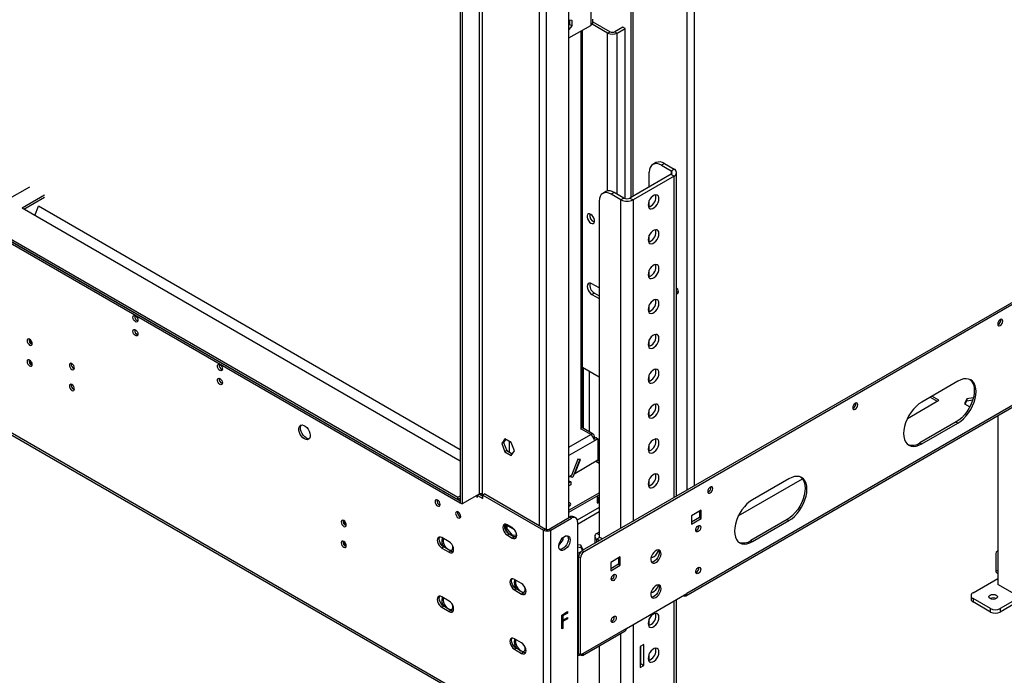
# Model space of a CAD drawing. Units: millimetres. Extents: x 1 to 3781, y 4 to 5350.
# Drawn here: x 2369 to 2946, y 362 to 746 of the extents above; entities that cross this region are included whole.
import ezdxf

# ---------------------------------------------------------------- set-up
doc = ezdxf.new("R2010")
doc.units = ezdxf.units.MM
doc.header["$LTSCALE"] = 18

msp = doc.modelspace()

# ---------------------------------------------------------------- linework, layer by layer
at = {"color": 7, "linetype": 'Continuous', "lineweight": 25}
for p, q in [((1591.137, 1062.342), (2627.048, 464.323)), ((1591.137, 1061.117), (2627.048, 463.099)), ((1592.551, 1062.751), (2625.634, 466.365)), ((1592.551, 1061.526), (2625.634, 465.14)), ((2727.104, 641.918), (2727.104, 1022.184)), ((2728.164, 642.53), (2728.164, 1022.797)), ((2675.838, 324.085), (1561.438, 967.415)), ((1562.06, 966.041), (2676.46, 322.712)), ((2638.008, 963.022), (2638.008, 468.199)), ((2627.048, 957.92), (2627.048, 463.096)), ((2628.109, 957.308), (2628.109, 462.484)), ((2690.688, 454.526), (2690.688, 945.676)), ((2703.416, 758.068), (2703.416, 742.553)), ((2690.688, 745.744), (2692.42, 745.589)), ((2691.006, 745.716), (2691.006, 743.153)), ((2692.42, 745.589), (2692.42, 742.337)), ((2704.587, 744.186), (2704.587, 746.228)), ((2704.587, 744.734), (2714.729, 738.88)), ((2691.006, 743.153), (2690.688, 742.757)), ((2690.688, 735.206), (2703.416, 742.553)), ((2692.42, 742.337), (2690.688, 740.181)), ((2692.42, 742.337), (2691.006, 743.153)), ((2698.532, 506.74), (2698.532, 739.734)), ((2713.315, 738.063), (2704.27, 743.285)), ((2713.315, 738.063), (2714.729, 738.88)), ((2722.154, 741.533), (2717.558, 738.88)), ((2717.558, 738.88), (2718.972, 738.063)), ((2718.972, 738.063), (2723.568, 740.716)), ((2723.568, 740.716), (2722.154, 741.533)), ((2723.568, 641.224), (2723.568, 740.716)), ((2741.549, 662.211), (2739.782, 661.191)), ((2746.549, 661.716), (2744.781, 660.696)), ((2744.781, 660.696), (2750.438, 657.43)), ((2746.549, 661.716), (2752.206, 658.45)), ((2750.438, 657.43), (2752.206, 658.45)), ((2750.438, 655.389), (2726.397, 641.51)), ((2752.206, 654.368), (2728.164, 640.489)), ((2737.71, 648.041), (2737.71, 656.612)), ((2750.438, 655.389), (2752.206, 654.368)), ((2753.67, 467.001), (2753.67, 656.409)), ((2362.06, 640.566), (2375.141, 648.117)), ((2383.627, 643.219), (2370.545, 635.667)), ((2371.606, 635.055), (2383.627, 641.994)), ((2712.205, 645.271), (2710.437, 644.25)), ((2717.204, 644.776), (2715.436, 643.755)), ((2721.093, 640.489), (2715.436, 643.755)), ((2722.861, 641.51), (2717.204, 644.776)), ((2722.861, 641.51), (2721.093, 640.489)), ((2726.397, 641.51), (2728.164, 640.489)), ((2737.71, 636.293), (2737.71, 640.144)), ((2627.048, 487.591), (2370.545, 635.667)), ((2378.072, 631.322), (2380.142, 636.657)), ((2627.048, 494.121), (2380.091, 636.686)), ((2708.365, 639.672), (2708.365, 443.209)), ((3015.957, 618.416), (2698.466, 435.132)), ((3017.017, 617.804), (2699.526, 434.52)), ((2737.71, 615.88), (2737.71, 619.731)), ((2737.71, 595.466), (2737.71, 599.317)), ((2708.365, 588.921), (2704.123, 591.371)), ((2705.537, 585.9), (2704.123, 585.083)), ((2704.123, 585.083), (2708.365, 582.634)), ((2705.537, 585.9), (2708.365, 584.267)), ((2737.71, 575.053), (2737.71, 578.904)), ((2374.653, 559.036), (2374.653, 557.927)), ((2375.502, 558.468), (2375.502, 556.489)), ((2737.71, 554.639), (2737.71, 558.49)), ((2374.653, 546.788), (2374.653, 545.679)), ((2375.502, 546.22), (2375.502, 544.241)), ((2698.532, 542.462), (2708.365, 536.785)), ((2699.173, 506.567), (2699.173, 542.092)), ((2702.708, 504.734), (2702.708, 540.051)), ((2737.71, 534.226), (2737.71, 538.077)), ((2918.376, 534.322), (2897.163, 522.075)), ((2902.108, 524.93), (2906.178, 522.58)), ((2907.239, 523.192), (2903.168, 525.542)), ((2927.368, 524.583), (2923.535, 523.99)), ((2759.009, 408.645), (2956.292, 522.533)), ((2956.913, 523.907), (2759.631, 410.018)), ((2888.81, 512.553), (2907.239, 523.192)), ((2923.535, 523.99), (2922.175, 521.06)), ((2922.175, 521.06), (2925.31, 519.251)), ((2922.624, 520.802), (2923.535, 522.765)), ((2923.535, 523.99), (2923.535, 522.765)), ((2923.535, 522.765), (2927.006, 523.302)), ((2737.71, 513.812), (2737.71, 517.663)), ((2941.711, 514.116), (2941.711, 415.346)), ((2640.129, 499.792), (2640.129, 508.774)), ((2917.315, 510.438), (2896.102, 498.191)), ((2897.163, 497.579), (2918.376, 509.825)), ((2917.315, 510.438), (2918.376, 509.825)), ((2704.915, 503.251), (2698.532, 506.936)), ((2702.528, 504.63), (2702.708, 504.734)), ((2705.537, 500.653), (2705.537, 501.878)), ((2653.157, 500.482), (2651.299, 497.839)), ((2652.36, 498.452), (2651.299, 497.839)), ((2651.299, 497.839), (2653.157, 493.052)), ((2653.605, 500.223), (2652.36, 498.452)), ((2652.36, 498.452), (2654.217, 493.664)), ((2656.872, 498.338), (2653.157, 500.482)), ((2655.686, 499.022), (2655.686, 492.816)), ((2658.729, 493.55), (2656.872, 498.338)), ((2706.598, 501.266), (2705.349, 500.545)), ((2707.658, 500.653), (2705.537, 499.429)), ((2706.598, 501.266), (2707.658, 500.653)), ((2707.658, 500.653), (2707.658, 487.997)), ((2707.658, 499.392), (2708.365, 498.984)), ((2737.71, 493.399), (2737.71, 497.25)), ((2896.102, 498.191), (2897.163, 497.579)), ((2654.217, 493.664), (2653.157, 493.052)), ((2653.157, 493.052), (2656.872, 490.907)), ((2654.217, 493.664), (2657.484, 491.778)), ((2656.872, 490.907), (2658.729, 493.55)), ((2695.868, 488.701), (2692.113, 479.023)), ((2696.989, 488.472), (2693.011, 478.22)), ((2694.072, 480.154), (2697.337, 488.569)), ((2707.658, 487.997), (2694.072, 480.154)), ((2695.819, 488.576), (2696.989, 488.472)), ((2697.337, 488.569), (2695.868, 488.701)), ((2696.724, 488.624), (2696.989, 488.472)), ((2708.365, 486.155), (2706.417, 487.28)), ((2708.365, 487.38), (2707.477, 487.893)), ((2708.365, 487.625), (2707.658, 488.033)), ((2692.113, 479.023), (2690.688, 478.2)), ((2691.786, 478.33), (2691.349, 478.582)), ((2692.039, 478.98), (2691.786, 478.33)), ((2693.818, 480.3), (2694.072, 480.154)), ((2690.688, 475.95), (2691.748, 475.338)), ((2691.748, 475.338), (2690.688, 474.726)), ((2691.748, 473.705), (2690.688, 473.093)), ((2691.748, 475.338), (2691.748, 473.705)), ((2691.786, 478.33), (2693.011, 478.22)), ((2737.71, 472.985), (2737.71, 476.836)), ((2789.815, 455.405), (2827.404, 477.105)), ((2819.381, 477.173), (2798.168, 464.927)), ((2625.634, 466.365), (2627.048, 467.181)), ((2638.008, 468.199), (2628.109, 462.484)), ((2636.594, 467.382), (2636.594, 466.772)), ((2636.594, 466.772), (2637.124, 467.078)), ((2638.185, 468.099), (2637.124, 467.487)), ((2637.124, 466.466), (2637.124, 467.487)), ((2637.124, 467.487), (2640.306, 465.65)), ((2637.655, 467.995), (2637.655, 467.793)), ((2640.306, 466.874), (2638.185, 468.099)), ((2640.129, 466.976), (2640.129, 468.199)), ((2641.367, 468.303), (2640.306, 467.691)), ((2640.306, 465.65), (2640.306, 467.691)), ((2640.306, 467.691), (2675.838, 447.179)), ((2641.367, 468.303), (2676.899, 447.791)), ((2690.688, 458.805), (2708.365, 469.011)), ((2690.688, 457.581), (2708.365, 467.786)), ((2707.305, 464.31), (2707.305, 467.173)), ((2625.634, 465.14), (2625.634, 466.365)), ((2625.634, 465.14), (2627.048, 465.956)), ((2627.048, 464.323), (2627.048, 463.099)), ((2627.048, 463.096), (2628.109, 462.484)), ((2636.594, 466.772), (2637.124, 466.466)), ((2707.305, 463.085), (2707.305, 464.31)), ((2707.305, 463.003), (2708.365, 463.616)), ((2707.305, 463.085), (2707.305, 463.003)), ((2708.183, 464.31), (2708.183, 465.535)), ((2708.365, 464.84), (2708.183, 464.735)), ((2768.116, 458.806), (2762.459, 455.54)), ((2767.055, 458.193), (2762.459, 455.54)), ((2762.459, 455.54), (2762.459, 450.641)), ((2767.055, 458.193), (2767.055, 454.519)), ((2768.116, 453.906), (2768.116, 458.806)), ((2558.501, 452.903), (2558.501, 451.794)), ((2559.35, 452.335), (2559.35, 450.356)), ((2653.529, 450.598), (2653.529, 447.295)), ((2654.59, 447.907), (2654.59, 450.259)), ((2658.783, 447.426), (2654.59, 449.847)), ((2658.842, 447.351), (2654.59, 449.806)), ((2657.454, 448.606), (2654.625, 450.239)), ((2679.02, 447.791), (2691.041, 454.731)), ((2680.081, 447.179), (2692.102, 454.118)), ((2692.102, 454.118), (2691.041, 454.731)), ((2694.602, 454.366), (2693.541, 454.978)), ((2695.637, 452.077), (2695.637, 330.616)), ((2767.055, 454.519), (2762.459, 451.865)), ((2762.459, 450.641), (2768.116, 453.906)), ((2767.055, 454.519), (2768.116, 453.906)), ((2818.32, 453.289), (2797.107, 441.043)), ((2798.168, 440.431), (2819.381, 452.677)), ((2818.32, 453.289), (2819.381, 452.677)), ((2654.59, 447.907), (2653.529, 447.295)), ((2653.529, 447.295), (2655.502, 444.84)), ((2657.807, 443.905), (2654.59, 447.907)), ((2655.686, 444.727), (2654.625, 444.115)), ((2654.625, 444.115), (2657.454, 442.482)), ((2658.514, 443.094), (2655.686, 444.727)), ((2657.807, 443.905), (2657.459, 443.704)), ((2659.964, 444.098), (2657.807, 443.905)), ((2659.964, 443.58), (2659.964, 445.081)), ((2676.899, 447.791), (2675.838, 447.179)), ((2675.838, 324.085), (2675.838, 447.179)), ((2679.02, 447.791), (2680.081, 447.179)), ((2680.081, 324.085), (2680.081, 447.179)), ((2708.365, 445.947), (2706.951, 445.131)), ((2558.501, 440.655), (2558.501, 439.546)), ((2559.35, 440.086), (2559.35, 438.108)), ((2620.507, 440.335), (2616.265, 442.784)), ((2658.514, 443.094), (2657.454, 442.482)), ((2657.98, 443.403), (2659.964, 443.58)), ((2684.715, 438.182), (2687.364, 441.478)), ((2686.438, 442.012), (2687.364, 441.478)), ((2687.364, 441.478), (2687.364, 442.935)), ((2697.62, 438.267), (2695.637, 438.574)), ((2698.946, 435.41), (2697.62, 438.267)), ((2697.62, 438.267), (2697.62, 437.042)), ((2705.78, 443.498), (2705.78, 439.354)), ((2708.719, 442.885), (2706.951, 441.865)), ((2708.54, 440.948), (2706.951, 441.865)), ((2710.308, 441.968), (2708.719, 442.885)), ((2797.107, 441.043), (2798.168, 440.431)), ((2617.325, 437.273), (2616.265, 436.66)), ((2616.265, 436.66), (2620.507, 434.211)), ((2621.568, 434.823), (2617.325, 437.273)), ((2621.568, 434.823), (2620.507, 434.211)), ((2695.637, 437.349), (2697.62, 437.042)), ((2695.637, 433.408), (2697.892, 434.709)), ((2697.62, 437.042), (2698.498, 435.151)), ((2698.466, 435.132), (2699.526, 434.52)), ((2940.473, 432.758), (2940.473, 423.776)), ((2941.711, 435.164), (2941.509, 435.048)), ((2696.344, 426.967), (2695.637, 427.375)), ((2697.405, 430.846), (2696.344, 431.458)), ((2696.344, 374.708), (2696.344, 431.458)), ((2697.405, 374.096), (2697.405, 430.846)), ((2720.74, 431.456), (2715.083, 428.19)), ((2719.679, 430.843), (2715.083, 428.19)), ((2715.083, 428.19), (2715.083, 423.291)), ((2719.679, 427.169), (2715.083, 424.516)), ((2715.083, 423.291), (2720.74, 426.557)), ((2719.679, 430.844), (2719.679, 427.169)), ((2719.679, 427.169), (2720.74, 426.557)), ((2720.74, 426.557), (2720.74, 431.456)), ((2696.132, 425.865), (2695.637, 426.15)), ((2696.344, 425.987), (2696.132, 425.865)), ((2696.132, 374.831), (2696.132, 425.865)), ((2941.302, 421.945), (2941.711, 421.709)), ((2662.934, 415.843), (2658.691, 418.292)), ((2927.215, 410.407), (2941.711, 418.775)), ((2954.438, 407.998), (2941.711, 415.346)), ((2659.752, 412.78), (2658.691, 412.168)), ((2658.691, 412.168), (2662.934, 409.719)), ((2663.994, 410.331), (2659.752, 412.78)), ((2663.994, 410.331), (2662.934, 409.719)), ((2724.275, 389.608), (2759.631, 410.018)), ((2620.507, 405.632), (2616.265, 408.081)), ((2753.67, 290.11), (2753.67, 406.577)), ((2757.509, 408.793), (2757.509, 408.793)), ((2926.043, 408.774), (2926.043, 406.733)), ((2937.468, 401.222), (2927.215, 407.141)), ((2927.215, 407.141), (2927.215, 405.1)), ((2937.468, 399.181), (2927.215, 405.1)), ((2954.438, 407.753), (2943.125, 401.222)), ((2954.438, 405.712), (2943.125, 399.181)), ((2617.325, 402.57), (2616.265, 401.957)), ((2616.265, 401.957), (2620.507, 399.508)), ((2621.568, 400.12), (2617.325, 402.57)), ((2621.568, 400.12), (2620.507, 399.508)), ((2686.409, 397.45), (2689.854, 399.439)), ((2689.5, 398.806), (2686.69, 397.183)), ((2689.854, 398.602), (2687.043, 396.979)), ((2689.5, 399.235), (2689.5, 398.806)), ((2689.5, 398.806), (2689.854, 398.602)), ((2689.854, 399.439), (2689.854, 398.602)), ((2937.468, 399.181), (2937.468, 401.222)), ((2943.125, 401.222), (2943.125, 399.181)), ((2686.409, 389.285), (2686.409, 397.45)), ((2686.69, 397.183), (2686.69, 394.671)), ((2686.69, 397.183), (2687.043, 396.979)), ((2689.5, 395.456), (2686.69, 393.833)), ((2686.69, 394.671), (2687.043, 394.467)), ((2686.69, 393.833), (2686.69, 389.855)), ((2686.69, 393.833), (2687.043, 393.629)), ((2687.043, 396.979), (2687.043, 394.467)), ((2687.043, 394.467), (2689.854, 396.089)), ((2689.854, 395.252), (2687.043, 393.629)), ((2687.043, 393.629), (2687.043, 389.651)), ((2689.5, 395.885), (2689.5, 395.456)), ((2689.5, 395.456), (2689.854, 395.252)), ((2689.854, 396.089), (2689.854, 395.252)), ((2737.71, 391.331), (2737.71, 395.182)), ((2686.69, 389.855), (2686.409, 389.693)), ((2687.043, 389.651), (2686.409, 389.285)), ((2686.69, 389.855), (2687.043, 389.651)), ((2698.625, 373.785), (2723.654, 388.234)), ((2724.275, 389.608), (2698.966, 374.997)), ((2662.934, 381.14), (2658.691, 383.589)), ((2659.752, 378.077), (2658.691, 377.465)), ((2658.691, 377.465), (2662.934, 375.016)), ((2663.994, 375.628), (2659.752, 378.077)), ((2663.994, 375.628), (2662.934, 375.016)), ((2695.844, 374.997), (2696.132, 374.831)), ((2696.344, 374.953), (2696.132, 374.831)), ((2697.405, 374.096), (2696.344, 374.708)), ((2698.966, 374.997), (2697.405, 374.096)), ((2708.365, 379.409), (2708.365, 280.639)), ((2734.528, 380.216), (2732.407, 378.992)), ((2732.407, 378.992), (2732.407, 366.744)), ((2732.76, 368.989), (2732.76, 379.196)), ((2734.528, 367.968), (2734.528, 380.216)), ((2737.71, 370.917), (2737.71, 374.769)), ((2695.637, 374.102), (2696.186, 373.785)), ((2732.407, 368.785), (2732.76, 368.989)), ((2732.76, 368.989), (2734.528, 367.968)), ((2732.407, 366.744), (2734.528, 367.968))]:
    msp.add_line(p, q, dxfattribs=at)
at = {"color": 8, "linetype": 'Continuous', "lineweight": 25}
for p, q in [((2759.631, 1051.411), (2759.631, 470.442)), ((2763.873, 1053.86), (2763.873, 472.891)), ((2640.129, 468.199), (2640.129, 962.209)), ((2673.364, 449.832), (2673.364, 940.982)), ((2677.606, 447.562), (2677.606, 939.058)), ((2697.829, 506.001), (2697.829, 739.329)), ((2713.315, 645.675), (2713.315, 738.063)), ((2718.972, 643.755), (2718.972, 738.063)), ((2750.438, 657.43), (2750.438, 655.389)), ((2752.206, 466.156), (2752.206, 654.368)), ((2721.093, 448.195), (2721.093, 640.489)), ((2728.164, 640.489), (2728.164, 452.277)), ((2690.688, 495.755), (2703.416, 503.103)), ((2703.416, 503.103), (2698.089, 506.178)), ((2704.916, 501.519), (2705.537, 501.878)), ((2705.537, 499.429), (2690.688, 490.856)), ((2708.365, 460.431), (2695.528, 453.021)), ((2695.637, 450.634), (2708.365, 457.982)), ((2708.365, 444.314), (2706.951, 445.131)), ((2706.951, 440.031), (2706.951, 441.865)), ((2941.711, 423.062), (2940.473, 423.776)), ((2752.206, 288.966), (2752.206, 405.732)), ((2757.509, 408.793), (2757.509, 408.793)), ((2721.093, 273.291), (2721.093, 386.756)), ((2728.164, 391.853), (2728.164, 275.087)), ((2695.844, 374.997), (2695.637, 375.117))]:
    msp.add_line(p, q, dxfattribs=at)
at = {"color": 7, "linetype": 'Continuous', "lineweight": 25, "flags": 128}
for points in [[(2744.781, 660.696), (2743.402, 661.335), (2742.075, 661.636), (2740.853, 661.587), (2739.781, 661.19), (2738.902, 660.461), (2738.248, 659.426), (2737.846, 658.127), (2737.71, 656.612)], [(2715.436, 643.755), (2714.057, 644.395), (2712.73, 644.696), (2711.508, 644.647), (2710.436, 644.25), (2709.557, 643.52), (2708.904, 642.486), (2708.501, 641.186), (2708.365, 639.672)], [(2743.367, 641.1), (2743.238, 642.061), (2742.862, 642.795), (2742.269, 643.243), (2741.507, 643.369), (2740.638, 643.162), (2739.732, 642.639), (2738.863, 641.843), (2738.101, 640.838), (2737.508, 639.705), (2737.132, 638.536), (2737.003, 637.427), (2737.132, 636.466), (2737.508, 635.732), (2738.101, 635.284), (2738.863, 635.158), (2739.732, 635.365), (2740.638, 635.888), (2741.507, 636.684), (2742.269, 637.689), (2742.862, 638.822), (2743.238, 639.991), (2743.367, 641.1)], [(2741.599, 642.121), (2741.47, 643.082), (2741.37, 643.358)], [(2703.486, 626.89), (2704.236, 626.61), (2704.895, 626.669), (2705.385, 627.06), (2705.645, 627.736), (2705.645, 628.615), (2705.385, 629.591), (2704.895, 630.547), (2704.236, 631.367), (2703.486, 631.953), (2702.737, 632.233), (2702.077, 632.174), (2701.588, 631.783), (2701.328, 631.107), (2701.328, 630.228), (2701.588, 629.252), (2702.077, 628.296), (2702.737, 627.476), (2703.486, 626.89)], [(2743.367, 620.687), (2743.238, 621.648), (2742.862, 622.382), (2742.269, 622.83), (2741.507, 622.955), (2740.638, 622.748), (2739.732, 622.226), (2738.863, 621.429), (2738.101, 620.424), (2737.508, 619.291), (2737.132, 618.123), (2737.003, 617.013), (2737.132, 616.052), (2737.508, 615.318), (2738.101, 614.87), (2738.863, 614.744), (2739.732, 614.952), (2740.638, 615.474), (2741.507, 616.271), (2742.269, 617.276), (2742.862, 618.409), (2743.238, 619.577), (2743.367, 620.687)], [(2741.599, 621.707), (2741.47, 622.668), (2741.37, 622.944)], [(2743.367, 600.273), (2743.238, 601.234), (2742.862, 601.968), (2742.269, 602.416), (2741.507, 602.542), (2740.638, 602.335), (2739.732, 601.812), (2738.863, 601.016), (2738.101, 600.01), (2737.508, 598.878), (2737.132, 597.709), (2737.003, 596.6), (2737.132, 595.639), (2737.508, 594.905), (2738.101, 594.457), (2738.863, 594.331), (2739.732, 594.538), (2740.638, 595.061), (2741.507, 595.857), (2742.269, 596.862), (2742.862, 597.995), (2743.238, 599.164), (2743.367, 600.273)], [(2741.599, 601.294), (2741.47, 602.255), (2741.37, 602.531)], [(2704.123, 591.371), (2703.281, 591.702), (2702.522, 591.694), (2701.92, 591.346), (2701.534, 590.693), (2701.4, 589.799), (2701.534, 588.75), (2701.92, 587.651), (2702.522, 586.607), (2703.281, 585.723), (2704.123, 585.083)], [(2753.67, 585.609), (2753.835, 585.58), (2754.317, 585.673), (2754.638, 586.044), (2754.752, 586.635), (2754.638, 587.356), (2754.317, 588.098), (2753.835, 588.748), (2753.67, 588.909)], [(2743.367, 579.86), (2743.238, 580.821), (2742.862, 581.555), (2742.269, 582.003), (2741.507, 582.128), (2740.638, 581.921), (2739.732, 581.399), (2738.863, 580.602), (2738.101, 579.597), (2737.508, 578.464), (2737.132, 577.296), (2737.003, 576.186), (2737.132, 575.225), (2737.508, 574.491), (2738.101, 574.043), (2738.863, 573.917), (2739.732, 574.124), (2740.638, 574.647), (2741.507, 575.444), (2742.269, 576.449), (2742.862, 577.582), (2743.238, 578.75), (2743.367, 579.86)], [(2741.599, 580.88), (2741.47, 581.841), (2741.37, 582.117)], [(2436.836, 569.148), (2436.268, 569.606), (2435.786, 570.256), (2435.464, 570.998), (2435.351, 571.719), (2435.464, 572.31), (2435.786, 572.681), (2436.268, 572.775), (2436.836, 572.577), (2437.405, 572.118), (2437.886, 571.469), (2438.208, 570.726), (2438.321, 570.005), (2438.208, 569.414), (2437.886, 569.044), (2437.405, 568.95), (2436.836, 569.148)], [(2943.125, 566.899), (2943.693, 567.358), (2944.175, 568.008), (2944.497, 568.75), (2944.61, 569.471), (2944.497, 570.062), (2944.175, 570.433), (2943.693, 570.526), (2943.125, 570.329), (2942.556, 569.87), (2942.075, 569.22), (2941.753, 568.478), (2941.64, 567.757), (2941.753, 567.166), (2942.075, 566.795), (2942.556, 566.702), (2943.125, 566.899)], [(2436.836, 560.982), (2436.268, 561.441), (2435.786, 562.091), (2435.464, 562.833), (2435.351, 563.554), (2435.464, 564.145), (2435.786, 564.516), (2436.268, 564.609), (2436.836, 564.412), (2437.405, 563.953), (2437.886, 563.303), (2438.208, 562.561), (2438.321, 561.84), (2438.208, 561.249), (2437.886, 560.878), (2437.405, 560.785), (2436.836, 560.982)], [(2743.367, 559.446), (2743.238, 560.407), (2742.862, 561.141), (2742.269, 561.589), (2741.507, 561.715), (2740.638, 561.508), (2739.732, 560.985), (2738.863, 560.189), (2738.101, 559.183), (2737.508, 558.051), (2737.132, 556.882), (2737.003, 555.772), (2737.132, 554.812), (2737.508, 554.078), (2738.101, 553.63), (2738.863, 553.504), (2739.732, 553.711), (2740.638, 554.234), (2741.507, 555.03), (2742.269, 556.035), (2742.862, 557.168), (2743.238, 558.337), (2743.367, 559.446)], [(2741.599, 560.467), (2741.47, 561.428), (2741.37, 561.704)], [(2374.964, 558.894), (2374.396, 559.092), (2373.914, 558.998), (2373.593, 558.628), (2373.48, 558.037), (2373.593, 557.315), (2373.914, 556.573), (2374.396, 555.923), (2374.964, 555.465), (2375.533, 555.267), (2376.014, 555.361), (2376.336, 555.731), (2376.449, 556.322), (2376.336, 557.044), (2376.014, 557.786), (2375.533, 558.436), (2374.964, 558.894)], [(2374.964, 546.646), (2374.396, 546.844), (2373.914, 546.75), (2373.593, 546.379), (2373.48, 545.789), (2373.593, 545.067), (2373.914, 544.325), (2374.396, 543.675), (2374.964, 543.217), (2375.533, 543.019), (2376.014, 543.113), (2376.336, 543.483), (2376.449, 544.074), (2376.336, 544.796), (2376.014, 545.538), (2375.533, 546.187), (2374.964, 546.646)], [(2399.713, 544.607), (2399.145, 544.805), (2398.663, 544.711), (2398.341, 544.34), (2398.228, 543.749), (2398.341, 543.028), (2398.663, 542.286), (2399.145, 541.636), (2399.713, 541.178), (2400.281, 540.98), (2400.763, 541.074), (2401.085, 541.444), (2401.198, 542.035), (2401.085, 542.756), (2400.763, 543.499), (2400.281, 544.148), (2399.713, 544.607)], [(2486.334, 540.573), (2485.766, 541.032), (2485.284, 541.682), (2484.962, 542.424), (2484.849, 543.145), (2484.962, 543.736), (2485.284, 544.107), (2485.766, 544.2), (2486.334, 544.003), (2486.902, 543.544), (2487.384, 542.894), (2487.706, 542.152), (2487.819, 541.431), (2487.706, 540.84), (2487.384, 540.469), (2486.902, 540.376), (2486.334, 540.573)], [(2743.367, 539.033), (2743.238, 539.994), (2742.862, 540.728), (2742.269, 541.176), (2741.507, 541.301), (2740.638, 541.094), (2739.732, 540.571), (2738.863, 539.775), (2738.101, 538.77), (2737.508, 537.637), (2737.132, 536.469), (2737.003, 535.359), (2737.132, 534.398), (2737.508, 533.664), (2738.101, 533.216), (2738.863, 533.09), (2739.732, 533.297), (2740.638, 533.82), (2741.507, 534.617), (2742.269, 535.622), (2742.862, 536.755), (2743.238, 537.923), (2743.367, 539.033)], [(2741.599, 540.053), (2741.47, 541.014), (2741.37, 541.29)], [(2399.713, 532.359), (2399.145, 532.556), (2398.663, 532.463), (2398.341, 532.092), (2398.228, 531.501), (2398.341, 530.78), (2398.663, 530.038), (2399.145, 529.388), (2399.713, 528.929), (2400.281, 528.732), (2400.763, 528.825), (2401.085, 529.196), (2401.198, 529.787), (2401.085, 530.508), (2400.763, 531.25), (2400.281, 531.9), (2399.713, 532.359)], [(2486.334, 532.408), (2485.766, 532.866), (2485.284, 533.516), (2484.962, 534.258), (2484.849, 534.98), (2484.962, 535.571), (2485.284, 535.941), (2485.766, 536.035), (2486.334, 535.837), (2486.902, 535.379), (2487.384, 534.729), (2487.706, 533.987), (2487.819, 533.265), (2487.706, 532.674), (2487.384, 532.304), (2486.902, 532.21), (2486.334, 532.408)], [(2925.326, 535.338), (2925.896, 534.839), (2926.766, 533.702), (2927.403, 532.294), (2927.791, 530.649), (2927.922, 528.809), (2927.791, 526.817), (2927.403, 524.724), (2926.766, 522.581), (2925.896, 520.44), (2924.815, 518.355), (2923.55, 516.376), (2922.131, 514.552), (2920.593, 512.929), (2918.975, 511.546), (2917.315, 510.438)], [(2918.376, 509.825), (2920.035, 510.934), (2921.654, 512.317), (2923.191, 513.94), (2924.61, 515.764), (2925.876, 517.742), (2926.957, 519.828), (2927.827, 521.969), (2928.463, 524.112), (2928.852, 526.205), (2928.983, 528.196), (2928.852, 530.037), (2928.463, 531.682), (2927.827, 533.09), (2926.957, 534.226), (2925.876, 535.064), (2924.61, 535.581), (2923.191, 535.766), (2921.654, 535.614), (2920.035, 535.129), (2918.376, 534.322)], [(2743.367, 518.619), (2743.238, 519.58), (2742.862, 520.314), (2742.269, 520.762), (2741.507, 520.888), (2740.638, 520.681), (2739.732, 520.158), (2738.863, 519.362), (2738.101, 518.356), (2737.508, 517.224), (2737.132, 516.055), (2737.003, 514.945), (2737.132, 513.985), (2737.508, 513.25), (2738.101, 512.802), (2738.863, 512.677), (2739.732, 512.884), (2740.638, 513.407), (2741.507, 514.203), (2742.269, 515.208), (2742.862, 516.341), (2743.238, 517.51), (2743.367, 518.619)], [(2741.599, 519.64), (2741.47, 520.601), (2741.37, 520.877)], [(2858.272, 517.915), (2858.84, 518.373), (2859.322, 519.023), (2859.644, 519.765), (2859.757, 520.487), (2859.644, 521.078), (2859.322, 521.448), (2858.84, 521.542), (2858.272, 521.344), (2857.704, 520.886), (2857.222, 520.236), (2856.9, 519.494), (2856.787, 518.772), (2856.9, 518.181), (2857.222, 517.811), (2857.704, 517.717), (2858.272, 517.915)], [(2897.163, 522.075), (2895.504, 520.967), (2893.885, 519.584), (2892.348, 517.961), (2890.928, 516.137), (2889.663, 514.158), (2888.582, 512.073), (2887.712, 509.932), (2887.075, 507.789), (2886.687, 505.696), (2886.556, 503.704), (2886.687, 501.864), (2887.075, 500.219), (2887.712, 498.811), (2888.582, 497.674), (2889.663, 496.837), (2890.928, 496.319), (2892.348, 496.134), (2893.885, 496.287), (2895.504, 496.772), (2897.163, 497.579)], [(2535.831, 500.48), (2534.925, 501.147), (2534.086, 502.052), (2533.377, 503.128), (2532.849, 504.296), (2532.543, 505.468), (2532.48, 506.558), (2532.666, 507.484), (2533.087, 508.179), (2533.712, 508.591), (2534.493, 508.688), (2535.374, 508.465), (2536.289, 507.937), (2537.169, 507.143), (2537.951, 506.143), (2538.575, 505.011), (2538.996, 503.83), (2539.182, 502.689), (2539.12, 501.671), (2538.813, 500.853), (2538.286, 500.294), (2537.576, 500.037), (2536.737, 500.101), (2535.831, 500.48)], [(2536.892, 501.092), (2535.986, 501.759), (2535.147, 502.664), (2534.437, 503.741), (2533.91, 504.908), (2533.603, 506.08), (2533.541, 507.17), (2533.727, 508.097), (2534.047, 508.675)], [(2743.367, 498.206), (2743.238, 499.167), (2742.862, 499.901), (2742.269, 500.349), (2741.507, 500.474), (2740.638, 500.267), (2739.732, 499.744), (2738.863, 498.948), (2738.101, 497.943), (2737.508, 496.81), (2737.132, 495.642), (2737.003, 494.532), (2737.132, 493.571), (2737.508, 492.837), (2738.101, 492.389), (2738.863, 492.263), (2739.732, 492.47), (2740.638, 492.993), (2741.507, 493.79), (2742.269, 494.795), (2742.862, 495.928), (2743.238, 497.096), (2743.367, 498.206)], [(2741.599, 499.226), (2741.47, 500.187), (2741.37, 500.463)], [(2743.367, 477.792), (2743.238, 478.753), (2742.862, 479.487), (2742.269, 479.935), (2741.507, 480.061), (2740.638, 479.854), (2739.732, 479.331), (2738.863, 478.535), (2738.101, 477.529), (2737.508, 476.397), (2737.132, 475.228), (2737.003, 474.118), (2737.132, 473.158), (2737.508, 472.423), (2738.101, 471.975), (2738.863, 471.85), (2739.732, 472.057), (2740.638, 472.58), (2741.507, 473.376), (2742.269, 474.381), (2742.862, 475.514), (2743.238, 476.683), (2743.367, 477.792)], [(2741.599, 478.813), (2741.47, 479.774), (2741.37, 480.05)], [(2819.381, 452.677), (2821.04, 453.785), (2822.659, 455.168), (2824.196, 456.792), (2825.615, 458.615), (2826.881, 460.594), (2827.962, 462.679), (2828.832, 464.82), (2829.469, 466.963), (2829.857, 469.057), (2829.988, 471.048), (2829.857, 472.889), (2829.469, 474.533), (2828.832, 475.941), (2827.962, 477.078), (2826.881, 477.915), (2825.615, 478.433), (2824.196, 478.618), (2822.659, 478.466), (2821.04, 477.98), (2819.381, 477.173)], [(2826.331, 478.189), (2826.901, 477.69), (2827.771, 476.553), (2828.408, 475.145), (2828.796, 473.501), (2828.927, 471.66), (2828.796, 469.669), (2828.408, 467.576), (2827.771, 465.432), (2826.901, 463.292), (2825.82, 461.206), (2824.555, 459.227), (2823.136, 457.404), (2821.598, 455.781), (2819.98, 454.398), (2818.32, 453.289)], [(2773.419, 468.93), (2773.987, 469.389), (2774.469, 470.039), (2774.791, 470.781), (2774.904, 471.502), (2774.791, 472.093), (2774.469, 472.464), (2773.987, 472.557), (2773.419, 472.36), (2772.851, 471.901), (2772.369, 471.251), (2772.047, 470.509), (2771.934, 469.788), (2772.047, 469.197), (2772.369, 468.826), (2772.851, 468.733), (2773.419, 468.93)], [(2613.79, 464.708), (2613.222, 464.906), (2612.74, 464.812), (2612.418, 464.442), (2612.305, 463.851), (2612.418, 463.129), (2612.74, 462.387), (2613.222, 461.737), (2613.79, 461.279), (2614.358, 461.081), (2614.84, 461.175), (2615.162, 461.545), (2615.275, 462.136), (2615.162, 462.858), (2614.84, 463.6), (2614.358, 464.25), (2613.79, 464.708)], [(2690.688, 461.229), (2691.112, 461.418), (2691.567, 461.811), (2691.727, 462.275), (2691.567, 462.739), (2691.112, 463.132), (2690.688, 463.321)], [(2690.688, 462.097), (2691.112, 461.908), (2691.439, 461.663)], [(2798.168, 464.927), (2796.509, 463.818), (2794.89, 462.435), (2793.353, 460.812), (2791.933, 458.989), (2790.668, 457.01), (2789.587, 454.924), (2788.717, 452.784), (2788.08, 450.64), (2787.692, 448.547), (2787.561, 446.556), (2787.692, 444.715), (2788.08, 443.07), (2788.717, 441.663), (2789.587, 440.526), (2790.668, 439.688), (2791.933, 439.171), (2793.353, 438.986), (2794.89, 439.138), (2796.509, 439.624), (2798.168, 440.431)], [(2625.811, 457.769), (2625.242, 457.966), (2624.761, 457.873), (2624.439, 457.502), (2624.326, 456.911), (2624.439, 456.19), (2624.761, 455.448), (2625.242, 454.798), (2625.811, 454.339), (2626.379, 454.142), (2626.861, 454.235), (2627.182, 454.606), (2627.296, 455.197), (2627.182, 455.918), (2626.861, 456.66), (2626.379, 457.31), (2625.811, 457.769)], [(2558.812, 452.761), (2558.244, 452.959), (2557.762, 452.865), (2557.44, 452.495), (2557.327, 451.904), (2557.44, 451.182), (2557.762, 450.44), (2558.244, 449.79), (2558.812, 449.332), (2559.38, 449.134), (2559.862, 449.228), (2560.184, 449.598), (2560.297, 450.189), (2560.184, 450.911), (2559.862, 451.653), (2559.38, 452.303), (2558.812, 452.761)], [(2654.625, 450.239), (2653.806, 450.562), (2653.067, 450.554), (2652.48, 450.215), (2652.103, 449.579), (2651.974, 448.708), (2652.103, 447.686), (2652.48, 446.615), (2653.067, 445.599), (2653.806, 444.738), (2654.625, 444.115)], [(2655.686, 444.727), (2654.866, 445.35), (2654.127, 446.212), (2653.541, 447.228), (2653.164, 448.299), (2653.034, 449.32), (2653.164, 450.191), (2653.339, 450.569)], [(2766.348, 449.701), (2766.916, 449.899), (2767.398, 449.805), (2767.72, 449.435), (2767.833, 448.844), (2767.72, 448.122), (2767.398, 447.38), (2766.916, 446.73), (2766.348, 446.272), (2765.78, 446.074), (2765.298, 446.168), (2764.976, 446.538), (2764.863, 447.129), (2764.976, 447.851), (2765.298, 448.593), (2765.78, 449.243), (2766.348, 449.701)], [(2657.454, 442.482), (2658.273, 442.159), (2659.012, 442.167), (2659.599, 442.506), (2659.975, 443.142), (2660.105, 444.013), (2659.975, 445.034), (2659.599, 446.105), (2659.012, 447.121), (2658.273, 447.983), (2657.454, 448.606)], [(2691.395, 441.462), (2691.27, 440.344), (2690.906, 439.164), (2690.329, 438.012), (2689.581, 436.971), (2688.719, 436.12), (2687.807, 435.521), (2686.911, 435.219), (2686.099, 435.236), (2685.431, 435.571), (2684.955, 436.199), (2684.709, 437.074), (2684.709, 438.13), (2684.955, 439.29), (2685.431, 440.467), (2686.099, 441.573), (2686.911, 442.528), (2687.807, 443.26), (2688.719, 443.715), (2689.581, 443.859), (2690.329, 443.681), (2690.906, 443.195), (2691.27, 442.436), (2691.395, 441.462)], [(2558.812, 440.513), (2558.244, 440.71), (2557.762, 440.617), (2557.44, 440.246), (2557.327, 439.655), (2557.44, 438.934), (2557.762, 438.192), (2558.244, 437.542), (2558.812, 437.083), (2559.38, 436.886), (2559.862, 436.98), (2560.184, 437.35), (2560.297, 437.941), (2560.184, 438.662), (2559.862, 439.405), (2559.38, 440.054), (2558.812, 440.513)], [(2616.265, 442.784), (2615.445, 443.107), (2614.706, 443.099), (2614.119, 442.76), (2613.743, 442.124), (2613.613, 441.253), (2613.743, 440.232), (2614.119, 439.161), (2614.706, 438.145), (2615.445, 437.283), (2616.265, 436.66)], [(2617.325, 437.273), (2616.506, 437.895), (2615.767, 438.757), (2615.18, 439.773), (2614.803, 440.844), (2614.674, 441.865), (2614.803, 442.737), (2614.997, 443.143)], [(2620.507, 434.211), (2621.327, 433.888), (2622.066, 433.896), (2622.653, 434.235), (2623.029, 434.871), (2623.159, 435.742), (2623.029, 436.763), (2622.653, 437.834), (2622.066, 438.85), (2621.327, 439.712), (2620.507, 440.335)], [(2659.782, 442.735), (2659.334, 442.771), (2658.514, 443.094)], [(2690.334, 442.074), (2690.21, 440.956), (2689.845, 439.777), (2689.268, 438.624), (2688.521, 437.584), (2687.659, 436.732), (2686.746, 436.133), (2685.851, 435.831), (2685.191, 435.819)], [(2621.33, 434.96), (2621.905, 435.231), (2622.405, 435.842), (2622.666, 436.717), (2622.666, 437.786), (2622.663, 437.811)], [(2622.836, 434.464), (2622.387, 434.5), (2621.568, 434.823)], [(2741.599, 428.188), (2742.485, 428.853), (2743.292, 429.768), (2743.949, 430.851), (2744.397, 432.005), (2744.596, 433.129), (2744.529, 434.122), (2744.202, 434.896), (2743.643, 435.382), (2742.903, 435.537), (2742.047, 435.348), (2741.151, 434.831), (2740.295, 434.032), (2739.555, 433.022), (2738.997, 431.891), (2738.669, 430.739), (2738.603, 429.669), (2738.802, 428.775), (2739.25, 428.138), (2739.906, 427.814), (2740.714, 427.831), (2741.599, 428.188)], [(2738.727, 431.021), (2738.863, 431.023), (2739.732, 431.23), (2740.638, 431.753), (2741.507, 432.549), (2742.269, 433.554), (2742.862, 434.687), (2743.148, 435.498)], [(2743.127, 435.529), (2743.336, 435.153), (2743.535, 434.26), (2743.469, 433.19), (2743.141, 432.038), (2742.583, 430.907), (2741.843, 429.897), (2740.987, 429.097), (2740.091, 428.58), (2739.235, 428.391), (2739.011, 428.4)], [(2716.851, 421.127), (2717.419, 421.325), (2717.901, 421.231), (2718.222, 420.86), (2718.336, 420.27), (2718.222, 419.548), (2717.901, 418.806), (2717.419, 418.156), (2716.851, 417.698), (2716.282, 417.5), (2715.801, 417.594), (2715.479, 417.964), (2715.366, 418.555), (2715.479, 419.277), (2715.801, 420.019), (2716.282, 420.668), (2716.851, 421.127)], [(2766.348, 425.205), (2766.916, 425.403), (2767.398, 425.309), (2767.72, 424.939), (2767.833, 424.348), (2767.72, 423.626), (2767.398, 422.884), (2766.916, 422.234), (2766.348, 421.776), (2765.78, 421.578), (2765.298, 421.672), (2764.976, 422.042), (2764.863, 422.633), (2764.976, 423.355), (2765.298, 424.097), (2765.78, 424.747), (2766.348, 425.205)], [(2658.691, 418.292), (2657.872, 418.615), (2657.132, 418.607), (2656.546, 418.268), (2656.169, 417.632), (2656.039, 416.761), (2656.169, 415.74), (2656.546, 414.669), (2657.132, 413.653), (2657.872, 412.791), (2658.691, 412.168)], [(2659.752, 412.78), (2658.932, 413.403), (2658.193, 414.265), (2657.606, 415.281), (2657.23, 416.352), (2657.1, 417.373), (2657.23, 418.244), (2657.423, 418.651)], [(2659.45, 417.854), (2659.361, 417.419), (2659.361, 416.35), (2659.621, 415.174), (2660.122, 413.985), (2660.822, 412.881), (2661.664, 411.951), (2662.58, 411.27), (2663.497, 410.893), (2664.339, 410.851), (2664.499, 410.885)], [(2662.934, 409.719), (2663.753, 409.396), (2664.492, 409.404), (2665.079, 409.743), (2665.456, 410.379), (2665.585, 411.25), (2665.456, 412.271), (2665.079, 413.342), (2664.492, 414.358), (2663.753, 415.22), (2662.934, 415.843)], [(2741.599, 407.774), (2742.485, 408.44), (2743.292, 409.355), (2743.949, 410.437), (2744.397, 411.592), (2744.596, 412.715), (2744.529, 413.708), (2744.202, 414.482), (2743.643, 414.969), (2742.903, 415.124), (2742.047, 414.935), (2741.151, 414.418), (2740.295, 413.618), (2739.555, 412.608), (2738.997, 411.477), (2738.669, 410.325), (2738.603, 409.255), (2738.802, 408.362), (2739.25, 407.725), (2739.906, 407.4), (2740.714, 407.417), (2741.599, 407.774)], [(2738.727, 410.607), (2738.863, 410.609), (2739.732, 410.816), (2740.638, 411.339), (2741.507, 412.135), (2742.269, 413.141), (2742.862, 414.274), (2743.148, 415.085)], [(2743.127, 415.115), (2743.336, 414.74), (2743.535, 413.846), (2743.469, 412.776), (2743.141, 411.624), (2742.583, 410.493), (2741.843, 409.483), (2740.987, 408.684), (2740.091, 408.167), (2739.235, 407.978), (2739.011, 407.986)], [(2663.757, 410.468), (2664.331, 410.739), (2664.832, 411.349), (2665.093, 412.225), (2665.093, 413.294), (2665.09, 413.319)], [(2665.262, 409.972), (2664.814, 410.008), (2663.994, 410.331)], [(2937.287, 409.078), (2938.098, 409.391), (2939.055, 409.5), (2940.012, 409.391), (2940.823, 409.078), (2941.365, 408.61), (2941.555, 408.057), (2941.365, 407.505), (2940.823, 407.037), (2940.012, 406.724), (2939.055, 406.614), (2938.098, 406.724), (2937.287, 407.037), (2936.745, 407.505), (2936.555, 408.057), (2936.745, 408.61), (2937.287, 409.078)], [(2616.265, 408.081), (2615.445, 408.404), (2614.706, 408.396), (2614.119, 408.057), (2613.743, 407.421), (2613.613, 406.55), (2613.743, 405.529), (2614.119, 404.458), (2614.706, 403.442), (2615.445, 402.58), (2616.265, 401.957)], [(2617.325, 402.57), (2616.506, 403.192), (2615.767, 404.054), (2615.18, 405.07), (2614.803, 406.141), (2614.674, 407.162), (2614.803, 408.034), (2614.997, 408.44)], [(2617.024, 407.643), (2616.934, 407.208), (2616.934, 406.139), (2617.195, 404.963), (2617.696, 403.775), (2618.395, 402.671), (2619.237, 401.74), (2620.154, 401.059), (2621.07, 400.682), (2621.912, 400.64), (2622.073, 400.675)], [(2620.507, 399.508), (2621.327, 399.185), (2622.066, 399.193), (2622.653, 399.532), (2623.029, 400.168), (2623.159, 401.039), (2623.029, 402.06), (2622.653, 403.131), (2622.066, 404.147), (2621.327, 405.009), (2620.507, 405.632)], [(2621.33, 400.257), (2621.905, 400.528), (2622.405, 401.139), (2622.666, 402.014), (2622.666, 403.083), (2622.663, 403.108)], [(2622.836, 399.761), (2622.387, 399.797), (2621.568, 400.12)], [(2743.367, 396.138), (2743.238, 397.099), (2742.862, 397.833), (2742.269, 398.281), (2741.507, 398.407), (2740.638, 398.2), (2739.732, 397.677), (2738.863, 396.881), (2738.101, 395.875), (2737.508, 394.742), (2737.132, 393.574), (2737.003, 392.464), (2737.132, 391.504), (2737.508, 390.769), (2738.101, 390.321), (2738.863, 390.196), (2739.732, 390.403), (2740.638, 390.926), (2741.507, 391.722), (2742.269, 392.727), (2742.862, 393.86), (2743.238, 395.029), (2743.367, 396.138)], [(2741.599, 397.159), (2741.47, 398.119), (2741.37, 398.395)], [(2716.851, 396.631), (2717.419, 396.828), (2717.901, 396.735), (2718.222, 396.364), (2718.336, 395.773), (2718.222, 395.052), (2717.901, 394.31), (2717.419, 393.66), (2716.851, 393.201), (2716.282, 393.004), (2715.801, 393.097), (2715.479, 393.468), (2715.366, 394.059), (2715.479, 394.78), (2715.801, 395.522), (2716.282, 396.172), (2716.851, 396.631)], [(2658.691, 383.589), (2657.872, 383.912), (2657.132, 383.904), (2656.546, 383.565), (2656.169, 382.929), (2656.039, 382.058), (2656.169, 381.037), (2656.546, 379.966), (2657.132, 378.95), (2657.872, 378.088), (2658.691, 377.465)], [(2659.752, 378.077), (2658.932, 378.7), (2658.193, 379.562), (2657.606, 380.578), (2657.23, 381.649), (2657.1, 382.67), (2657.23, 383.541), (2657.423, 383.948)], [(2662.934, 375.016), (2663.753, 374.693), (2664.492, 374.701), (2665.079, 375.04), (2665.456, 375.676), (2665.585, 376.547), (2665.456, 377.568), (2665.079, 378.639), (2664.492, 379.655), (2663.753, 380.517), (2662.934, 381.14)], [(2663.757, 375.765), (2664.331, 376.036), (2664.832, 376.646), (2665.093, 377.522), (2665.093, 378.591), (2665.09, 378.616)], [(2665.262, 375.269), (2664.814, 375.305), (2663.994, 375.628)], [(2743.367, 375.725), (2743.238, 376.685), (2742.862, 377.42), (2742.269, 377.868), (2741.507, 377.993), (2740.638, 377.786), (2739.732, 377.263), (2738.863, 376.467), (2738.101, 375.462), (2737.508, 374.329), (2737.132, 373.16), (2737.003, 372.051), (2737.132, 371.09), (2737.508, 370.356), (2738.101, 369.908), (2738.863, 369.782), (2739.732, 369.989), (2740.638, 370.512), (2741.507, 371.308), (2742.269, 372.314), (2742.862, 373.446), (2743.238, 374.615), (2743.367, 375.725)], [(2741.599, 376.745), (2741.47, 377.706), (2741.37, 377.982)]]:
    msp.add_lwpolyline(points, dxfattribs=at)
at = {"color": 7, "linetype": 'Continuous', "lineweight": 25}
for centre, radius, start, end in [((2702.585, 744.386), 2.012, 294.374658, 354.305201), ((2716.143, 743.522), 6.148, 242.609672, 297.390328), ((2716.143, 741.609), 3.074, 242.609672, 297.390328), ((2743.62, 657.627), 5.03, 54.382423, 114.307119), ((2750.051, 656.409), 1.092, 290.783421, 69.216579), ((2751.431, 656.409), 2.183, 290.783421, 69.216579), ((2714.275, 640.687), 5.03, 54.382423, 114.307119), ((2724.629, 647.313), 7.685, 242.609672, 297.390328), ((2724.629, 644.922), 3.843, 242.609672, 297.390328), ((2735.316, 642.174), 6.284, 287.75871, 359.51313), ((2706.911, 631.398), 4.178, 168.673641, 251.320983), ((2735.316, 621.761), 6.284, 287.75871, 359.51313), ((2735.316, 601.347), 6.284, 287.75871, 359.51313), ((2708.144, 590.468), 5.26, 166.044917, 240.285283), ((2755.467, 588.43), 2.331, 219.571139, 250.868544), ((2735.316, 580.934), 6.284, 287.75871, 359.51313), ((2439.272, 572.268), 2.851, 170.515873, 249.47875), ((2940.689, 570.02), 2.851, 290.521302, 9.484076), ((2439.272, 564.103), 2.851, 170.515876, 249.478747), ((2735.316, 560.52), 6.284, 287.75871, 359.51313), ((2377.4, 558.586), 2.851, 170.515876, 249.478747), ((2377.4, 546.337), 2.851, 170.515876, 249.478747), ((2402.149, 544.298), 2.851, 170.515876, 249.478747), ((2488.77, 543.694), 2.851, 170.515876, 249.478747), ((2735.316, 540.107), 6.284, 287.75871, 359.51313), ((2402.149, 532.05), 2.851, 170.515876, 249.478747), ((2488.77, 535.529), 2.851, 170.515876, 249.478747), ((2735.316, 519.693), 6.284, 287.75871, 359.51313), ((2855.836, 521.036), 2.851, 290.521217, 9.484159), ((2704.244, 502.088), 1.31, 350.785963, 129.203285), ((2700.931, 499.219), 4.61, 2.605478, 57.394522), ((2538.374, 503.28), 2.643, 235.885113, 276.566825), ((2735.316, 499.28), 6.284, 287.75871, 359.51313), ((2891.632, 504.488), 7.722, 251.265695, 305.371816), ((2735.316, 478.866), 6.284, 287.75871, 359.51313), ((2639.069, 466.152), 2.306, 62.609672, 117.390328), ((2770.983, 472.051), 2.851, 290.521259, 9.484118), ((2616.226, 464.4), 2.851, 170.515876, 249.478747), ((2706.84, 465.535), 1.31, 290.783421, 69.216579), ((2706.682, 464.459), 1.509, 294.374658, 354.305201), ((2628.246, 457.46), 2.851, 170.515876, 249.478747), ((2561.248, 452.453), 2.851, 170.515876, 249.478747), ((2692.506, 452.686), 2.515, 65.692881, 125.617577), ((2693.482, 452.426), 2.184, 350.785963, 129.203285), ((2763.912, 449.393), 2.851, 290.521293, 9.484084), ((2677.96, 451.273), 4.611, 242.609672, 297.390328), ((2677.96, 449.838), 2.306, 242.609672, 297.390328), ((2687.698, 442.264), 2.643, 355.881763, 36.569969), ((2707.571, 443.498), 1.746, 110.783421, 249.216579), ((2561.248, 440.204), 2.851, 170.515876, 249.478747), ((2621.336, 440.603), 5.125, 157.253083, 222.587786), ((2623.55, 441.413), 6.592, 171.859096, 238.995424), ((2708.944, 443.494), 0.649, 153.174266, 249.678093), ((2792.637, 447.34), 7.722, 251.265695, 305.371816), ((2621.554, 437.767), 2.445, 235.082702, 282.25658), ((2700.95, 431.248), 4.61, 122.605478, 177.394522), ((2702.011, 430.636), 4.61, 122.605478, 177.394522), ((2942.845, 433.044), 2.389, 118.342964, 186.876086), ((2714.415, 420.818), 2.851, 290.521276, 9.484101), ((2763.912, 424.897), 2.851, 290.521275, 9.484101), ((2942.433, 423.56), 1.972, 173.701152, 234.986667), ((2663.762, 416.111), 5.125, 157.253083, 222.587786), ((2655.461, 412.177), 5.055, 17.439028, 32.787111), ((2758.337, 409.808), 1.31, 230.796715, 9.214037), ((2927.835, 408.774), 1.746, 110.783421, 249.216579), ((2621.336, 405.901), 5.125, 157.253083, 222.587786), ((2928.045, 406.932), 2.012, 185.694799, 245.625342), ((2939.055, 403.625), 3.843, 62.615401, 117.389976), ((2940.296, 406.681), 6.148, 242.609672, 297.390328), ((2940.296, 404.64), 6.148, 242.609672, 297.390328), ((2714.415, 396.322), 2.851, 290.521227, 9.48415), ((2735.316, 397.212), 6.284, 287.75871, 359.51313), ((2722.805, 389.446), 1.479, 305.013333, 6.298847), ((2663.762, 381.408), 5.125, 157.253083, 222.587786), ((2665.976, 382.217), 6.592, 171.859096, 238.995424), ((2663.98, 378.572), 2.445, 235.082702, 282.25658), ((2735.316, 376.799), 6.284, 287.75871, 359.51313)]:
    msp.add_arc(centre, radius, start, end, dxfattribs=at)
msp.add_open_spline([(2697.405, 374.096), (2697.174, 373.945), (2696.711, 373.644), (2696.15, 373.725), (2695.8, 374.17), (2695.83, 374.721), (2695.844, 374.997)], degree=3, dxfattribs=at)
msp.add_open_spline([(2698.966, 374.997), (2698.982, 374.755), (2699.016, 374.271), (2698.762, 373.817), (2698.332, 373.652), (2697.843, 373.777), (2697.524, 374.009), (2697.405, 374.096)], degree=3, knots=[0, 0, 0, 0, 0.2177182, 0.4354459, 0.6531736, 0.8709012, 1, 1, 1, 1], dxfattribs=at)

doc.saveas('drawing.dxf')
